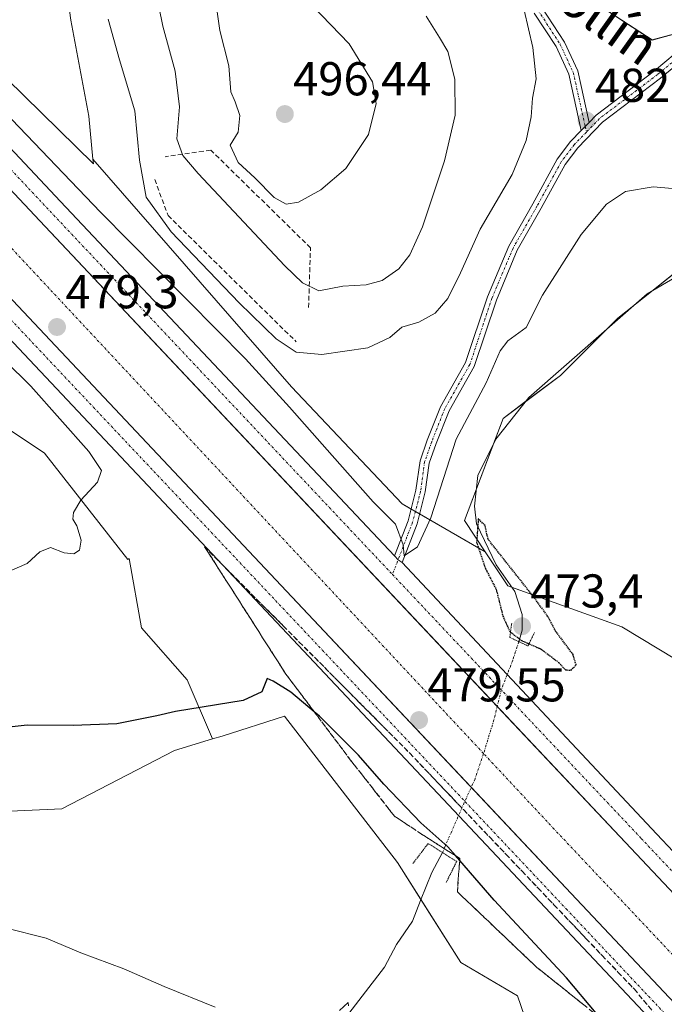
# Model space of a CAD drawing. Units: metres. Extents: x 614690 to 618157, y 4703928 to 4706301.
# Drawn here: x 617627 to 617763, y 4705303 to 4705511 of the extents above; entities that cross this region are included whole.
import ezdxf
from ezdxf.enums import TextEntityAlignment as Align

# ---------------------------------------------------------------- set-up
doc = ezdxf.new("R2010")
doc.units = ezdxf.units.M
doc.header["$MEASUREMENT"] = 0
for name, pattern in [('TRAZO_Y_PUNTO', [1, 0.5, -0.25, 0, -0.25]), ('TRAZOS2', [0.375, 0.25, -0.125]), ('TRAZOSX2', [1.5, 1, -0.5])]:
    doc.linetypes.add(name, pattern=pattern)
for name, color, linetype, lineweight in [('Camino', 19, 'Continuous', 0), ('Camino Cxs', 19, 'Continuous', 0), ('Camino eje', 39, 'TRAZO_Y_PUNTO', 13), ('Carátula', 7, 'Continuous', 5), ('Corriente artificial Cxs', 5, 'Continuous', 13), ('Corriente artificial eje', 142, 'TRAZO_Y_PUNTO', 0), ('Corriente artificial superficial', 5, 'Continuous', 13), ('Corriente natural lineal', 142, 'Continuous', 13), ('Corriente natural lineal oculto', 19, 'TRAZO_Y_PUNTO', 13), ('Cultivos herbáceos CxS', 92, 'Continuous', 0), ('Curva de nivel maestra', 36, 'Continuous', 30), ('Curva de nivel maestra depresión', 36, 'TRAZOS2', 30), ('Curva de nivel normal', 36, 'Continuous', 0), ('Matorral', 135, 'Continuous', 0), ('Matorral CxS', 135, 'Continuous', 0), ('Obra de contención lineal', 1, 'TRAZOSX2', 13), ('Pista pavimentada', 135, 'Continuous', 13), ('Pista pavimentada Cxs', 135, 'Continuous', 0), ('Pista pavimentada eje', 135, 'TRAZO_Y_PUNTO', 0), ('Puente lineal', 2, 'TRAZOS2', 0), ('Punto de cota en terreno', 7, 'Continuous', 0), ('Roquedo', 95, 'Continuous', 0), ('Roquedo CxS', 135, 'Continuous', 0), ('Rótulo de punto de cota en terreno', 19, 'Continuous', 0), ('Suelo desnudo', 252, 'Continuous', 0), ('Suelo desnudo CxS', 43, 'Continuous', 0), ('Talud superficial', 39, 'TRAZOSX2', 0), ('Texto cartográfico', 19, 'Continuous', 0)]:
    doc.layers.add(name, color=color, linetype=linetype, lineweight=lineweight)
doc.styles.add('Arial', font='txt', dxfattribs={"height": 0.2})

# ---------------------------------------------------------------- blocks, each defined once
blk = doc.blocks.new('*U158')
at = {"layer": 'Cultivos herbáceos CxS', "color": 92, "linetype": 'Continuous', "lineweight": 0}
blk.add_polyline3d([(617609.4, 4705343.31, 472.12), (617635.99, 4705344.52, 471.85), (617659.72, 4705356.84, 473.23), (617667.75, 4705359.24, 473.3), (617669.8, 4705359.85, 473.33), (617682.89, 4705364.08, 474.03), (617706.77, 4705333.18, 472.19), (617720.11, 4705312.11, 472.09), (617732.05, 4705305.08, 473.09), (617737.97, 4705287.91, 474.75)], dxfattribs=at)
blk = doc.blocks.new('*U184')
at = {"layer": 'Curva de nivel maestra', "color": 36, "linetype": 'Continuous', "lineweight": 30}
blk.add_polyline3d([(617748.6, 4705301.41, 475), (617742.35, 4705308.85, 475), (617727.12, 4705325.29, 475), (617719.87, 4705333.6, 475), (617718.94, 4705334.66, 475), (617717.33, 4705336.5, 475), (617711.63, 4705341.58, 475), (617703.88, 4705349.73, 475), (617698.54, 4705355.86, 475), (617690.28, 4705364.06, 475), (617689.18, 4705364.99, 475), (617684.29, 4705369.13, 475), (617680.55, 4705371.41, 475), (617679.3, 4705372.01, 475), (617678.16, 4705369.19, 475), (617674.23, 4705367.38, 475), (617659.96, 4705365.02, 475), (617656.04, 4705364.12, 475), (617647.61, 4705362.45, 475), (617638.4, 4705362.07, 475), (617628.68, 4705362.17, 475), (617620.28, 4705361.24, 475)], dxfattribs=at)
blk = doc.blocks.new('5PATER')
at = {"layer": 'Carátula', "linetype": 'Continuous', "lineweight": 5}
h = blk.add_hatch(color=250, dxfattribs=at)
edge = h.paths.add_edge_path()
edge.add_ellipse((0, 0.01), major_axis=(-1.33, -1.34), ratio=0.999422, start_angle=0, end_angle=360)

msp = doc.modelspace()

# ---------------------------------------------------------------- linework, layer by layer
at = {"layer": 'Camino', "color": 19, "linetype": 'Continuous', "lineweight": 0}
for points in [[(617737.19, 4705513.5, 484.51), (617741.92, 4705506.19, 483.95), (617744.75, 4705500.1, 483.49), (617747.16, 4705489.25, 482.75)], [(617745.49, 4705487.52, 482.77), (617742.84, 4705499.45, 483.58), (617740.17, 4705505.22, 484.08), (617735.59, 4705512.29, 484.67)], [(617747.16, 4705489.25, 482.75), (617748.63, 4705490.79, 482.76), (617760.95, 4705500.13, 482.41), (617767.48, 4705505.58, 482.17)], [(617768.37, 4705503.71, 481.91), (617762.2, 4705498.57, 482.28), (617749.97, 4705489.29, 482.64), (617744.77, 4705483.88, 482.66), (617742.1, 4705480.39, 482.59), (617737.05, 4705471.14, 482.54), (617731.99, 4705462.29, 482.24), (617727.59, 4705451.8, 481.38), (617722.91, 4705437.77, 480.58), (617717.61, 4705428.43, 480.42), (617714.89, 4705421.53, 480.3), (617713.45, 4705417.41, 480.15), (617712.6, 4705411.32, 479.94), (617710.88, 4705404.64, 480.06), (617707.73, 4705396.45, 479.92)], [(617745.49, 4705487.52, 482.77), (617746.32, 4705488.36, 482.74), (617747.16, 4705489.25, 482.75)], [(617745.49, 4705487.52, 482.77), (617746.32, 4705488.36, 482.74), (617747.16, 4705489.25, 482.75)], [(617706.12, 4705397.84, 479.95), (617708.97, 4705405.25, 480.01), (617710.64, 4705411.7, 480.35), (617711.49, 4705417.88, 480.44), (617713.01, 4705422.23, 480.47), (617715.8, 4705429.3, 481.05), (617721.08, 4705438.59, 481.01), (617725.71, 4705452.5, 481.67), (617730.2, 4705463.18, 482.54), (617735.3, 4705472.11, 482.75), (617740.41, 4705481.48, 482.8), (617743.25, 4705485.19, 482.79), (617745.49, 4705487.52, 482.77)], [(617706.12, 4705397.84, 479.95), (617706.88, 4705397.03, 479.94), (617707.73, 4705396.45, 479.92)]]:
    msp.add_polyline3d(points, dxfattribs=at)
at = {"layer": 'Camino Cxs', "color": 19, "linetype": 'Continuous', "lineweight": 0}
for points in [[(617737.19, 4705513.5, 484.51), (617741.92, 4705506.19, 483.95), (617744.75, 4705500.1, 483.49), (617747.16, 4705489.25, 482.75), (617747.16, 4705489.25, 482.75), (617746.32, 4705488.36, 482.74), (617745.49, 4705487.52, 482.77), (617742.84, 4705499.45, 483.58), (617740.17, 4705505.22, 484.08), (617735.59, 4705512.29, 484.67)], [(617768.37, 4705503.71, 481.91), (617762.2, 4705498.57, 482.28), (617749.97, 4705489.29, 482.64), (617744.77, 4705483.88, 482.66), (617742.1, 4705480.39, 482.59), (617737.05, 4705471.14, 482.54), (617731.99, 4705462.29, 482.24), (617727.59, 4705451.8, 481.38), (617722.91, 4705437.77, 480.58), (617717.61, 4705428.43, 480.42), (617714.89, 4705421.53, 480.3), (617713.45, 4705417.41, 480.15), (617712.6, 4705411.32, 479.94), (617710.88, 4705404.64, 480.06), (617707.73, 4705396.45, 479.92), (617707.73, 4705396.45, 479.92), (617706.88, 4705397.03, 479.94), (617706.12, 4705397.84, 479.95), (617708.97, 4705405.25, 480.01), (617710.64, 4705411.7, 480.35), (617711.49, 4705417.88, 480.44), (617713.01, 4705422.23, 480.47), (617715.8, 4705429.3, 481.05), (617721.08, 4705438.59, 481.01), (617725.71, 4705452.5, 481.67), (617730.2, 4705463.18, 482.54), (617735.3, 4705472.11, 482.75), (617740.41, 4705481.48, 482.8), (617743.25, 4705485.19, 482.79), (617745.49, 4705487.52, 482.77), (617746.32, 4705488.36, 482.74), (617747.16, 4705489.25, 482.75), (617748.63, 4705490.79, 482.76), (617760.95, 4705500.13, 482.41), (617767.48, 4705505.58, 482.17)]]:
    msp.add_polyline3d(points, dxfattribs=at)
at = {"layer": 'Camino eje', "color": 39, "linetype": 'TRAZO_Y_PUNTO', "lineweight": 13}
for points in [[(617736.39, 4705512.9, 484.6), (617741.04, 4705505.7, 484), (617743.8, 4705499.78, 483.53), (617746.32, 4705488.36, 482.74), (617746.59, 4705487.22, 482.69)], [(617772.92, 4705505.43, 481.66), (617772.36, 4705505.49, 481.69), (617767.93, 4705504.64, 482.04), (617761.58, 4705499.35, 482.34), (617749.3, 4705490.04, 482.7), (617746.59, 4705487.22, 482.69)], [(617746.59, 4705487.22, 482.69), (617744.01, 4705484.54, 482.72), (617741.26, 4705480.94, 482.67), (617736.18, 4705471.62, 482.64), (617731.1, 4705462.73, 482.37), (617726.65, 4705452.15, 481.4), (617721.99, 4705438.18, 480.79), (617716.7, 4705428.87, 480.75), (617713.95, 4705421.88, 480.39), (617712.47, 4705417.65, 480.3), (617711.62, 4705411.51, 480.21), (617709.93, 4705404.95, 480.03), (617705.68, 4705393.93, 479.88)]]:
    msp.add_polyline3d(points, dxfattribs=at)
at = {"layer": 'Corriente artificial Cxs', "color": 5, "linetype": 'Continuous', "lineweight": 13}
for points in [[(617502.4, 4705641.25, 479.73), (617507.49, 4705627.81, 479.82), (617513.17, 4705614.62, 479.66), (617517.49, 4705606.46, 479.76), (617524.27, 4705594.11, 479.75), (617531.62, 4705582.09, 479.88), (617539.52, 4705570.44, 479.7), (617547.96, 4705559.16, 479.62), (617556.92, 4705548.29, 479.93), (617566.38, 4705537.85, 479.86), (617598.92, 4705502.93, 479.62), (617631.31, 4705468.48, 479.85), (617693.62, 4705402.36, 479.66), (617730.11, 4705363.64, 479.71), (617755.93, 4705336.24, 479.63), (617852.69, 4705233.52, 479.71)], [(617841.27, 4705222.75, 479.63), (617744.5, 4705325.47, 479.59), (617724.5, 4705346.69, 479.63), (617682.19, 4705391.59, 479.68), (617619.88, 4705457.71, 479.59), (617587.46, 4705492.2, 479.79), (617554.82, 4705527.23, 479.64), (617545.04, 4705538.02, 479.52), (617535.61, 4705549.46, 479.69), (617526.73, 4705561.32, 479.7), (617518.42, 4705573.59, 479.73), (617510.68, 4705586.23, 479.77), (617503.67, 4705599.01, 479.71), (617499, 4705607.83, 479.83), (617492.93, 4705621.93, 479.9), (617487.59, 4705636.01, 479.88)]]:
    msp.add_polyline3d(points, dxfattribs=at)
at = {"layer": 'Corriente artificial eje', "color": 142, "linetype": 'TRAZO_Y_PUNTO', "lineweight": 0}
for points in [[(617724.89, 4705356.18, 479.22), (617619.91, 4705468.57, 479.21), (617564.35, 4705527.04, 479.21), (617536.83, 4705559.32, 479.18), (617522.81, 4705581.01, 479.28), (617512.49, 4705599.27, 479.29), (617501.38, 4705623.08, 479.32), (617490.53, 4705651.66, 479.3), (617484.71, 4705676.79, 479.31), (617481.01, 4705693.73, 479.31), (617477.57, 4705720.98, 479.26), (617478.81, 4705756.14, 479.33)], [(617995.2, 4705069.92, 479.57), (617972.07, 4705093.91, 479.24), (617921.01, 4705149.74, 479.17), (617818.35, 4705256.9, 479.22), (617739.77, 4705340.24, 479.17), (617726.92, 4705354, 479.2), (617724.89, 4705356.18, 479.22)]]:
    msp.add_polyline3d(points, dxfattribs=at)
at = {"layer": 'Corriente artificial superficial', "color": 5, "linetype": 'Continuous', "lineweight": 13}
for points in [[(617502.4, 4705641.25, 479.73), (617507.49, 4705627.81, 479.82), (617513.17, 4705614.62, 479.66), (617517.49, 4705606.46, 479.76), (617524.27, 4705594.11, 479.75), (617531.62, 4705582.09, 479.88), (617539.52, 4705570.44, 479.7), (617547.96, 4705559.16, 479.62), (617556.92, 4705548.29, 479.93), (617566.38, 4705537.85, 479.86), (617598.92, 4705502.93, 479.62), (617631.31, 4705468.48, 479.85), (617693.62, 4705402.36, 479.66), (617730.11, 4705363.64, 479.71), (617755.93, 4705336.24, 479.63), (617852.69, 4705233.52, 479.71)], [(617841.27, 4705222.75, 479.63), (617744.5, 4705325.47, 479.59), (617724.5, 4705346.69, 479.63), (617682.19, 4705391.59, 479.68), (617619.88, 4705457.71, 479.59), (617587.46, 4705492.2, 479.79), (617554.82, 4705527.23, 479.64), (617545.04, 4705538.02, 479.52), (617535.61, 4705549.46, 479.69), (617526.73, 4705561.32, 479.7), (617518.42, 4705573.59, 479.73), (617510.68, 4705586.23, 479.77), (617503.67, 4705599.01, 479.71), (617499, 4705607.83, 479.83), (617492.93, 4705621.93, 479.9), (617487.59, 4705636.01, 479.88)]]:
    msp.add_polyline3d(points, dxfattribs=at)
at = {"layer": 'Corriente natural lineal', "color": 142, "linetype": 'Continuous', "lineweight": 13}
for points in [[(617797.37, 4705481.17, 479.39), (617795.07, 4705478.51, 479.31), (617786.27, 4705470.97, 478.76), (617773.63, 4705461.49, 478.48), (617759.35, 4705453.07, 478.04), (617734.45, 4705431.21, 477.33), (617727.49, 4705422.48, 476.55), (617723.71, 4705414.82, 476.05), (617722.95, 4705408.32, 475.33), (617723.39, 4705404.6, 475.17), (617727.58, 4705395.96, 474.67), (617731.46, 4705390.31, 474.05), (617733.02, 4705385.49, 473.83), (617733.03, 4705382.15, 474.08), (617732.33, 4705379.76, 475)], [(617716.22, 4705335.31, 473.34), (617713.98, 4705331.12, 471.62), (617711.59, 4705325.17, 471.15), (617709.93, 4705320.84, 471.26), (617706.5, 4705315.92, 471.23), (617704.02, 4705311.1, 471.14), (617694.57, 4705298.93, 470.14), (617682.57, 4705280.83, 468.96), (617674.85, 4705269.92, 468.75), (617656.59, 4705261.78, 467.94), (617636.55, 4705248.57, 466.35), (617616.9, 4705233.16, 465.72), (617612.53, 4705230.2, 466.11), (617585.93, 4705209.84, 465.05), (617581.79, 4705204.83, 464.82)]]:
    msp.add_polyline3d(points, dxfattribs=at)
at = {"layer": 'Corriente natural lineal oculto', "color": 19, "linetype": 'TRAZO_Y_PUNTO', "lineweight": 13}
for points in [[(617732.33, 4705379.76, 475), (617731.04, 4705375.84, 477.49), (617728.62, 4705369.58, 479.75), (617727.07, 4705363.27, 479.35), (617724.89, 4705356.18, 479.22)], [(617724.89, 4705356.18, 479.22), (617723.1, 4705350.83, 479.49), (617719.93, 4705343.82, 479.17), (617716.22, 4705335.31, 473.34)]]:
    msp.add_polyline3d(points, dxfattribs=at)
at = {"layer": 'Cultivos herbáceos CxS', "color": 92, "linetype": 'Continuous', "lineweight": 0}
for points in [[(617642.54, 4705481.48, 482.31), (617642.63, 4705480.51, 482.25), (617584.12, 4705537.9, 480.5), (617572.95, 4705558.53, 481.07)], [(617634.58, 4705534.89, 483.86), (617637.88, 4705510.79, 483.35), (617641.69, 4705490.53, 482.89), (617642.54, 4705481.48, 482.31), (617642.63, 4705480.51, 482.25), (617584.12, 4705537.9, 480.5)], [(617634.58, 4705534.89, 483.86), (617637.88, 4705510.79, 483.35), (617641.69, 4705490.53, 482.89), (617642.54, 4705481.48, 482.31)], [(617770.4, 4705509.31, 482.22), (617760.46, 4705506.62, 482.76), (617750.21, 4705513.28, 483.46)], [(617770.4, 4705509.31, 482.22), (617760.45, 4705506.63, 482.76), (617750.21, 4705513.28, 483.46)], [(617777.09, 4705368.98, 478.3), (617754.03, 4705382.92, 475.37), (617729.98, 4705391.55, 474.45), (617725.2, 4705398.73, 474.79), (617720.84, 4705405.3, 475.56), (617729.04, 4705426.84, 477), (617741.12, 4705435.9, 477.58), (617753.2, 4705447.99, 477.87), (617767.71, 4705459.48, 478.25)], [(617725.2, 4705398.73, 474.79), (617720.84, 4705405.3, 475.56), (617723.38, 4705411.97, 475.74), (617727, 4705421.49, 476.45), (617729.04, 4705426.84, 477), (617733.83, 4705430.44, 477.26), (617741.12, 4705435.91, 477.58), (617750.6, 4705445.39, 477.86), (617753.2, 4705447.99, 477.87), (617756.91, 4705450.93, 477.98), (617760.38, 4705453.68, 478.09), (617767.7, 4705459.48, 478.25)], [(617777.08, 4705368.98, 478.3), (617754.03, 4705382.92, 475.37), (617730.81, 4705391.25, 474.3), (617729.98, 4705391.55, 474.45), (617725.2, 4705398.73, 474.79)], [(617737.97, 4705287.91, 474.75), (617732.05, 4705305.08, 473.09), (617720.11, 4705312.11, 472.09), (617711.69, 4705325.41, 471.18), (617706.77, 4705333.18, 472.19), (617682.89, 4705364.08, 474.03), (617669.8, 4705359.85, 473.33), (617667.75, 4705359.24, 473.3)], [(617667.75, 4705359.24, 473.3), (617659.72, 4705356.84, 473.23), (617635.99, 4705344.52, 471.85), (617609.4, 4705343.31, 472.12)]]:
    msp.add_polyline3d(points, dxfattribs=at)
at = {"layer": 'Curva de nivel maestra depresión', "color": 36, "linetype": 'TRAZOS2', "lineweight": 30}
msp.add_polyline3d([(617743.33, 4705373.77, 475), (617744.41, 4705374.85, 475), (617743.76, 4705377.05, 475), (617740.07, 4705382, 475), (617738.4, 4705385.16, 475), (617735.18, 4705389.54, 475), (617725.84, 4705401.35, 475), (617725.2, 4705404.24, 475), (617723.78, 4705405.67, 475), (617723.42, 4705400.71, 475), (617725.27, 4705395.2, 475), (617727.56, 4705390.75, 475), (617728.96, 4705385.14, 475), (617730.4, 4705381.91, 475), (617732.86, 4705380.03, 475), (617737.02, 4705378.19, 475), (617740.8, 4705375.32, 475), (617742.17, 4705373.8, 475), (617743.33, 4705373.77, 475)], dxfattribs=at)
at = {"layer": 'Curva de nivel normal', "color": 36, "linetype": 'Continuous', "lineweight": 0}
for points in [[(617588.99, 4705529.34, 480), (617613.86, 4705502.77, 480), (617623.86, 4705491.48, 480), (617644.13, 4705470.3, 480), (617674.68, 4705439.38, 480), (617683.95, 4705429.18, 480), (617693, 4705419.03, 480), (617701.61, 4705409.21, 480), (617706.32, 4705404.52, 480), (617707.91, 4705400.17, 480), (617708.16, 4705397.83, 480), (617710.97, 4705399.79, 480), (617713.8, 4705405.9, 480), (617719.08, 4705422.46, 480), (617725.42, 4705434.3, 480), (617728.38, 4705441.09, 480), (617730.02, 4705443.17, 480), (617733.88, 4705446.02, 480), (617737.28, 4705452.81, 480), (617745.47, 4705465.58, 480), (617750.82, 4705472.02, 480), (617754.82, 4705474.69, 480), (617760.66, 4705475.68, 480), (617767.96, 4705475.04, 480)], [(617654.83, 4705521.7, 490), (617657.28, 4705509.54, 490), (617659.9, 4705500.08, 490), (617660.8, 4705492.54, 490), (617660.2, 4705485.81, 490), (617661.52, 4705482.24, 490), (617664.72, 4705478.44, 490), (617682.98, 4705458.98, 490), (617686.7, 4705455.39, 490), (617690.16, 4705453.7, 490)], [(617668.38, 4705515.06, 495), (617669.32, 4705508.64, 495), (617671.17, 4705501.17, 495), (617671.58, 4705495.7, 495), (617672.5, 4705493.61, 495), (617673.51, 4705490.7, 495), (617673.14, 4705487.17, 495), (617671.48, 4705484.44, 495), (617673.14, 4705480.78, 495), (617676.69, 4705477.53, 495), (617680.76, 4705473.44, 495), (617683.3, 4705472, 495)], [(617733.44, 4705512.92, 485), (617735.27, 4705505.01, 485), (617735.98, 4705498.44, 485), (617735.19, 4705494.36, 485), (617734.91, 4705490.42, 485), (617733.9, 4705485.42, 485), (617730.9, 4705478.28, 485), (617724.2, 4705466.76, 485), (617720.04, 4705457.54, 485), (617717.34, 4705452.15, 485), (617714.66, 4705449, 485), (617711.25, 4705447.1, 485), (617707.66, 4705446.04, 485), (617705.12, 4705443.86, 485), (617700.51, 4705441.69, 485), (617690.79, 4705440.28, 485), (617685.37, 4705440.77, 485), (617681.19, 4705443.59, 485), (617673.35, 4705451.21, 485), (617659.05, 4705466.17, 485), (617653.75, 4705473.51, 485), (617652.37, 4705481.3, 485), (617651.37, 4705491.68, 485), (617648.17, 4705502.43, 485), (617645.76, 4705511.01, 485)], [(617683.3, 4705472, 495), (617685.87, 4705472.43, 495), (617690.55, 4705475.03, 495), (617695.83, 4705479.51, 495), (617700.65, 4705486.69, 495), (617702.24, 4705493.24, 495), (617701.47, 4705497.83, 495), (617696.55, 4705505.78, 495), (617688.82, 4705513.8, 495)], [(617690.16, 4705453.7, 490), (617695.25, 4705454.71, 490), (617700.13, 4705455, 490), (617703.53, 4705455.9, 490), (617707, 4705458.38, 490), (617709.34, 4705461.3, 490), (617712.04, 4705467.22, 490), (617716.66, 4705481.17, 490), (617718.88, 4705490.8, 490), (617718.82, 4705498.34, 490), (617717.39, 4705504.18, 490), (617715.62, 4705507.18, 490), (617712.8, 4705511.68, 490)], [(617621.66, 4705393.2, 480), (617628.66, 4705396.26, 480), (617631.33, 4705398.71, 480), (617633.56, 4705399.58, 480), (617636.47, 4705398.52, 480), (617638.53, 4705398.3, 480), (617639.68, 4705399.06, 480), (617640.08, 4705401.14, 480), (617639.16, 4705404.16, 480), (617638.27, 4705405.61, 480), (617638.44, 4705407.02, 480), (617639.98, 4705409.57, 480), (617643.48, 4705413.38, 480), (617644.36, 4705415.88, 480), (617641.7, 4705419.87, 480), (617629.45, 4705433.63, 480), (617590.65, 4705471.89, 480)], [(617668.29, 4705302.71, 470), (617657.54, 4705307.04, 470), (617649.03, 4705310.77, 470), (617640.02, 4705314.18, 470), (617632.66, 4705317.24, 470), (617624.33, 4705319.32, 470)], [(617696.4, 4705302.97, 470), (617696.33, 4705303.65, 470), (617694.5, 4705302, 470)]]:
    msp.add_polyline3d(points, dxfattribs=at)
at = {"layer": 'Matorral', "color": 135, "linetype": 'Continuous', "lineweight": 0}
for points in [[(617634.58, 4705534.89, 483.86), (617637.88, 4705510.79, 483.35), (617641.69, 4705490.53, 482.89), (617642.54, 4705481.48, 482.31)], [(617770.4, 4705509.31, 482.22), (617760.45, 4705506.63, 482.76), (617750.21, 4705513.28, 483.46)], [(617725.2, 4705398.73, 474.79), (617711.41, 4705406.68, 480.13), (617710.51, 4705407.2, 480.15), (617709.61, 4705407.71, 480.19), (617707.73, 4705408.79, 480.34), (617684.38, 4705433.52, 481.31), (617642.54, 4705481.48, 482.31)], [(617725.2, 4705398.73, 474.79), (617720.84, 4705405.3, 475.56), (617723.38, 4705411.97, 475.74), (617727, 4705421.49, 476.45), (617729.04, 4705426.84, 477), (617733.83, 4705430.44, 477.26), (617741.12, 4705435.91, 477.58), (617750.6, 4705445.39, 477.86), (617753.2, 4705447.99, 477.87), (617756.91, 4705450.93, 477.98), (617760.38, 4705453.68, 478.09), (617767.7, 4705459.48, 478.25)]]:
    msp.add_polyline3d(points, dxfattribs=at)
at = {"layer": 'Matorral CxS', "color": 135, "linetype": 'Continuous', "lineweight": 0}
for points in [[(617767.71, 4705459.48, 478.25), (617753.2, 4705447.99, 477.87), (617741.12, 4705435.9, 477.58), (617729.04, 4705426.84, 477), (617720.84, 4705405.3, 475.56), (617725.2, 4705398.73, 474.79), (617725.2, 4705398.73, 474.79), (617707.73, 4705408.79, 480.34), (617684.38, 4705433.52, 481.31), (617642.54, 4705481.48, 482.31), (617641.69, 4705490.53, 482.89), (617637.88, 4705510.79, 483.35), (617634.58, 4705534.89, 483.86)], [(617750.21, 4705513.28, 483.46), (617760.46, 4705506.62, 482.76), (617770.4, 4705509.31, 482.22)]]:
    msp.add_polyline3d(points, dxfattribs=at)
at = {"layer": 'Obra de contención lineal', "color": 1, "linetype": 'TRAZOSX2', "lineweight": 13}
for points in [[(617688, 4705450.2, 489.05), (617688.4, 4705462.81, 494.1), (617667.37, 4705483.42, 494.24), (617657.76, 4705482.02, 488.69)], [(617655.56, 4705477.21, 486.82), (617658.37, 4705469.61, 486.63), (617685.4, 4705442.99, 486.4)]]:
    msp.add_polyline3d(points, dxfattribs=at)
at = {"layer": 'Pista pavimentada', "color": 135, "linetype": 'Continuous', "lineweight": 13}
for points in [[(617836.9, 4705218.63, 479.41), (617740.14, 4705321.35, 478.84), (617615.51, 4705453.6, 479.6), (617583.08, 4705488.1, 479.56), (617550.4, 4705523.17, 479.77), (617540.5, 4705534.1, 479.73), (617530.9, 4705545.75, 479.62), (617521.85, 4705557.84, 479.78), (617513.37, 4705570.34, 479.71), (617505.49, 4705583.22, 479.9), (617498.39, 4705596.16, 479.8), (617493.58, 4705605.24, 479.84), (617487.37, 4705619.67, 479.63), (617481.93, 4705634.01, 479.53), (617477.14, 4705648.57, 479.65), (617473, 4705663.32, 479.73), (617467.89, 4705693.51, 479.2), (617466.96, 4705700.92, 479.33), (617465.51, 4705715.2, 479.39), (617464.84, 4705730.02, 479.27), (617465.11, 4705744.44, 479.3), (617465.64, 4705759.39, 479.47), (617466.96, 4705774.21, 480.33), (617467.64, 4705782.05, 481.52)], [(617852.69, 4705233.52, 479.71), (617755.93, 4705336.24, 479.63), (617631.31, 4705468.48, 479.85), (617598.92, 4705502.93, 479.62), (617566.38, 4705537.85, 479.86), (617556.92, 4705548.29, 479.93), (617547.96, 4705559.16, 479.62), (617539.52, 4705570.44, 479.7), (617531.62, 4705582.09, 479.88), (617524.27, 4705594.11, 479.75), (617517.49, 4705606.46, 479.76), (617513.17, 4705614.62, 479.66), (617507.49, 4705627.81, 479.82), (617502.4, 4705641.25, 479.73), (617497.91, 4705654.89, 479.81), (617494.02, 4705668.72, 479.81), (617490.76, 4705682.71, 479.85), (617488.12, 4705696.83, 479.64), (617487.48, 4705703.23, 479.65), (617486.02, 4705716.84, 479.93), (617485.28, 4705730.51, 479.94), (617485.25, 4705744.2, 479.88), (617485.94, 4705757.87, 480.1), (617487.53, 4705779.05, 480.27)], [(617494.56, 4705778.16, 481.59), (617493.27, 4705770.6, 480.67), (617491.91, 4705757.3, 479.8), (617491.25, 4705743.94, 479.89), (617491.28, 4705730.57, 479.92), (617492.01, 4705717.22, 479.93), (617493.44, 4705703.93, 479.82), (617494.07, 4705697.62, 479.74), (617496.66, 4705683.82, 479.94), (617499.85, 4705670.15, 479.65), (617503.65, 4705656.63, 479.78), (617508.03, 4705643.3, 479.85), (617513.01, 4705630.17, 479.83), (617518.55, 4705617.27, 479.79), (617522.8, 4705609.24, 479.85), (617529.45, 4705597.13, 479.72), (617536.66, 4705585.35, 479.79), (617544.41, 4705573.92, 479.58), (617552.69, 4705562.86, 479.79), (617561.47, 4705552.2, 479.54), (617570.75, 4705541.96, 479.56), (617603.3, 4705507.03, 479.67), (617635.68, 4705472.59, 479.55), (617706.12, 4705397.84, 479.95)], [(617487.59, 4705636.01, 479.88), (617492.93, 4705621.93, 479.9), (617499, 4705607.83, 479.83), (617503.67, 4705599.01, 479.71), (617510.68, 4705586.23, 479.77), (617518.42, 4705573.59, 479.73), (617526.73, 4705561.32, 479.7), (617535.61, 4705549.46, 479.69), (617545.04, 4705538.02, 479.52), (617554.82, 4705527.23, 479.64), (617587.46, 4705492.2, 479.79), (617619.88, 4705457.71, 479.59), (617744.5, 4705325.47, 479.59), (617841.27, 4705222.75, 479.63)], [(617706.12, 4705397.84, 479.95), (617706.88, 4705397.03, 479.94), (617707.73, 4705396.45, 479.92)], [(617707.73, 4705396.45, 479.92), (617760.3, 4705340.35, 479.11), (617857.05, 4705237.64, 479.64), (617921.96, 4705168.89, 479.63), (617974.36, 4705112.4, 479.56), (618003.24, 4705081.56, 480.88), (618005.41, 4705079.36, 481.52)]]:
    msp.add_polyline3d(points, dxfattribs=at)
at = {"layer": 'Pista pavimentada Cxs', "color": 135, "linetype": 'Continuous', "lineweight": 0}
for points in [[(617508.03, 4705643.3, 479.85), (617513.01, 4705630.17, 479.83), (617518.55, 4705617.27, 479.79), (617522.8, 4705609.24, 479.85), (617529.45, 4705597.13, 479.72), (617536.66, 4705585.35, 479.79), (617544.41, 4705573.92, 479.58), (617552.69, 4705562.86, 479.79), (617561.47, 4705552.2, 479.54), (617570.75, 4705541.96, 479.56), (617603.3, 4705507.03, 479.67), (617635.68, 4705472.59, 479.55), (617706.12, 4705397.84, 479.95), (617706.88, 4705397.03, 479.94), (617707.73, 4705396.45, 479.92), (617760.3, 4705340.35, 479.11), (617857.05, 4705237.64, 479.64)], [(617852.69, 4705233.52, 479.71), (617755.93, 4705336.24, 479.63), (617631.31, 4705468.48, 479.85), (617598.92, 4705502.93, 479.62), (617566.38, 4705537.85, 479.86), (617556.92, 4705548.29, 479.93), (617547.96, 4705559.16, 479.62), (617539.52, 4705570.44, 479.7), (617531.62, 4705582.09, 479.88), (617524.27, 4705594.11, 479.75), (617517.49, 4705606.46, 479.76), (617513.17, 4705614.62, 479.66), (617507.49, 4705627.81, 479.82), (617502.4, 4705641.25, 479.73)], [(617487.59, 4705636.01, 479.88), (617492.93, 4705621.93, 479.9), (617499, 4705607.83, 479.83), (617503.67, 4705599.01, 479.71), (617510.68, 4705586.23, 479.77), (617518.42, 4705573.59, 479.73), (617526.73, 4705561.32, 479.7), (617535.61, 4705549.46, 479.69), (617545.04, 4705538.02, 479.52), (617554.82, 4705527.23, 479.64), (617587.46, 4705492.2, 479.79), (617619.88, 4705457.71, 479.59), (617744.5, 4705325.47, 479.59), (617841.27, 4705222.75, 479.63)], [(617836.9, 4705218.63, 479.41), (617740.14, 4705321.35, 478.84), (617615.51, 4705453.6, 479.6), (617583.08, 4705488.1, 479.56), (617550.4, 4705523.17, 479.77), (617540.5, 4705534.1, 479.73), (617530.9, 4705545.75, 479.62), (617521.85, 4705557.84, 479.78), (617513.37, 4705570.34, 479.71), (617505.49, 4705583.22, 479.9), (617498.39, 4705596.16, 479.8), (617493.58, 4705605.24, 479.84), (617487.37, 4705619.67, 479.63), (617481.93, 4705634.01, 479.53)]]:
    msp.add_polyline3d(points, dxfattribs=at)
at = {"layer": 'Pista pavimentada eje', "color": 135, "linetype": 'TRAZO_Y_PUNTO', "lineweight": 0}
for points in [[(617492.23, 4705782.35, 481.69), (617490.3, 4705771.05, 480.64), (617488.92, 4705757.59, 480.11), (617488.25, 4705744.07, 480.01), (617488.28, 4705730.54, 480.03), (617489.02, 4705717.03, 479.98), (617490.46, 4705703.58, 479.91), (617491.09, 4705697.23, 479.97), (617493.71, 4705683.27, 479.96), (617496.94, 4705669.44, 480.01), (617500.78, 4705655.76, 480), (617505.21, 4705642.27, 479.95), (617510.25, 4705628.99, 479.95), (617515.86, 4705615.95, 479.96), (617520.15, 4705607.85, 479.94), (617526.86, 4705595.62, 479.98), (617534.14, 4705583.72, 479.96), (617541.97, 4705572.18, 479.85), (617550.33, 4705561.01, 479.83), (617559.2, 4705550.24, 479.84), (617568.57, 4705539.91, 479.88), (617601.11, 4705504.98, 479.83), (617633.49, 4705470.53, 479.82), (617705.68, 4705393.93, 479.88)], [(617484.76, 4705635.01, 479.88), (617490.15, 4705620.8, 479.96), (617496.29, 4705606.53, 480.06), (617501.03, 4705597.58, 480.02), (617508.09, 4705584.73, 479.96), (617515.9, 4705571.96, 479.96), (617524.29, 4705559.58, 479.88), (617533.26, 4705547.6, 479.83), (617542.77, 4705536.06, 479.79), (617552.61, 4705525.2, 479.89), (617585.27, 4705490.15, 479.81), (617617.69, 4705455.66, 479.72), (617742.32, 4705323.41, 479.8), (617839.08, 4705220.69, 479.66)], [(617705.68, 4705393.93, 479.88), (617758.11, 4705338.29, 479.79), (617854.87, 4705235.58, 479.77), (617919.77, 4705166.84, 479.71), (617972.16, 4705110.35, 479.76), (618001.08, 4705079.48, 481.03), (618005.44, 4705075.06, 481.6)]]:
    msp.add_polyline3d(points, dxfattribs=at)
at = {"layer": 'Puente lineal', "color": 2, "linetype": 'TRAZOS2', "lineweight": 0}
for points in [[(617730.82, 4705383.66, 474.41), (617730.42, 4705380.66, 476.59), (617734.23, 4705378.86, 475.98), (617735.63, 4705381.66, 474.45)], [(617717.02, 4705329.01, 472.24), (617719.22, 4705333.41, 475.37), (617713.22, 4705337.21, 474.71), (617710.01, 4705333.01, 471.87)]]:
    msp.add_polyline3d(points, dxfattribs=at)
at = {"layer": 'Roquedo', "color": 95, "linetype": 'Continuous', "lineweight": 0}
for points in [[(617608.97, 4705435.07, 482.64), (617632.36, 4705419.47, 481.15), (617649.88, 4705397.11, 478.59), (617650.19, 4705397.27, 478.64), (617652.79, 4705382.7, 477.37), (617662.41, 4705371.71, 475.97), (617667.75, 4705359.24, 473.3)], [(617667.75, 4705359.24, 473.3), (617659.72, 4705356.84, 473.23), (617635.99, 4705344.52, 471.85), (617609.4, 4705343.31, 472.12)]]:
    msp.add_polyline3d(points, dxfattribs=at)
at = {"layer": 'Roquedo CxS', "color": 135, "linetype": 'Continuous', "lineweight": 0}
msp.add_polyline3d([(617608.97, 4705435.07, 482.64), (617632.36, 4705419.47, 481.15), (617649.89, 4705397.11, 478.59), (617650.19, 4705397.27, 478.64), (617652.79, 4705382.7, 477.37), (617662.41, 4705371.71, 475.97), (617667.75, 4705359.24, 473.3), (617659.72, 4705356.84, 473.23), (617635.99, 4705344.52, 471.85), (617609.4, 4705343.31, 472.12)], dxfattribs=at)
at = {"layer": 'Suelo desnudo', "color": 252, "linetype": 'Continuous', "lineweight": 0}
for points in [[(617642.54, 4705481.48, 482.31), (617642.63, 4705480.51, 482.25), (617584.12, 4705537.9, 480.5), (617572.95, 4705558.53, 481.07)], [(617725.2, 4705398.73, 474.79), (617711.41, 4705406.68, 480.13), (617710.51, 4705407.2, 480.15), (617709.61, 4705407.71, 480.19), (617707.73, 4705408.79, 480.34), (617684.38, 4705433.52, 481.31), (617642.54, 4705481.48, 482.31)], [(617608.97, 4705435.07, 482.64), (617632.36, 4705419.47, 481.15), (617649.88, 4705397.11, 478.59), (617650.19, 4705397.27, 478.64), (617652.79, 4705382.7, 477.37), (617662.41, 4705371.71, 475.97), (617667.75, 4705359.24, 473.3)], [(617777.08, 4705368.98, 478.3), (617754.03, 4705382.92, 475.37), (617730.81, 4705391.25, 474.3), (617729.98, 4705391.55, 474.45), (617725.2, 4705398.73, 474.79)], [(617737.97, 4705287.91, 474.75), (617732.05, 4705305.08, 473.09), (617720.11, 4705312.11, 472.09), (617711.69, 4705325.41, 471.18), (617706.77, 4705333.18, 472.19), (617682.89, 4705364.08, 474.03), (617669.8, 4705359.85, 473.33), (617667.75, 4705359.24, 473.3)]]:
    msp.add_polyline3d(points, dxfattribs=at)
at = {"layer": 'Suelo desnudo CxS', "color": 43, "linetype": 'Continuous', "lineweight": 0}
for points in [[(617737.97, 4705287.91, 474.75), (617732.05, 4705305.08, 473.09), (617720.11, 4705312.11, 472.09), (617706.77, 4705333.18, 472.19), (617682.89, 4705364.08, 474.03), (617669.8, 4705359.85, 473.33), (617667.75, 4705359.24, 473.3), (617662.41, 4705371.71, 475.97), (617652.79, 4705382.7, 477.37), (617650.19, 4705397.27, 478.64), (617649.89, 4705397.11, 478.59), (617632.36, 4705419.47, 481.15), (617608.97, 4705435.07, 482.64), (617603.35, 4705447.25, 480.93), (617577.26, 4705476.09, 479.49), (617534.68, 4705520.04, 478.73), (617527.31, 4705530.65, 478.68), (617518.64, 4705542.5, 478.26), (617497.6, 4705572.23, 480.5), (617481.6, 4705603.29, 482.43), (617481.67, 4705603.36, 482.43), (617474.25, 4705620.3, 482.92), (617457.77, 4705664.25, 478.14)], [(617524.02, 4705637.95, 483.83), (617531.94, 4705616.18, 483), (617555.28, 4705583.22, 482.46), (617572.66, 4705558.4, 481.04), (617572.95, 4705558.53, 481.07), (617584.12, 4705537.9, 480.5), (617642.63, 4705480.51, 482.25), (617642.54, 4705481.48, 482.31), (617684.38, 4705433.52, 481.31), (617707.73, 4705408.79, 480.34), (617725.2, 4705398.73, 474.79), (617729.98, 4705391.55, 474.45), (617754.03, 4705382.92, 475.37), (617777.09, 4705368.98, 478.3)]]:
    msp.add_polyline3d(points, dxfattribs=at)
at = {"layer": 'Talud superficial', "color": 39, "linetype": 'TRAZOSX2', "lineweight": 0}
for points in [[(617746.13, 4705303.1, 474.18), (617744.87, 4705304.1, 474.21), (617743.61, 4705305.11, 474.23), (617742.35, 4705306.11, 474.04), (617741.09, 4705307.12, 473.76), (617739.83, 4705308.12, 473.6), (617738.57, 4705309.13, 473.6), (617737.32, 4705310.13, 473.54), (617736.06, 4705311.14, 473.37), (617734.95, 4705312.2, 473.24), (617733.83, 4705313.26, 472.99), (617732.72, 4705314.32, 472.94), (617731.61, 4705315.38, 472.87), (617730.49, 4705316.43, 472.95), (617729.38, 4705317.49, 472.89), (617728.27, 4705318.55, 472.7), (617727.15, 4705319.61, 472.67), (617726.04, 4705320.67, 472.69), (617724.93, 4705321.73, 472.76), (617723.81, 4705322.78, 472.72), (617722.7, 4705323.84, 472.63), (617721.59, 4705324.9, 472.58), (617720.47, 4705325.96, 472.6), (617719.36, 4705327.02, 472.5), (617719.49, 4705328.78, 472.77), (617719.63, 4705330.53, 473.31), (617719.76, 4705332.29, 473.87), (617719.9, 4705334.05, 474.63), (617718.55, 4705334.91, 474.32), (617717.19, 4705335.76, 474.14), (617715.84, 4705336.62, 474.2), (617714.49, 4705337.48, 474.24), (617713.14, 4705338.33, 474.09), (617711.79, 4705339.19, 473.77), (617710.37, 4705340.14, 473.76), (617708.95, 4705341.08, 473.67), (617707.53, 4705342.03, 473.39), (617706.11, 4705342.97, 473.04), (617704.94, 4705344.46, 473.21), (617703.78, 4705345.94, 473.37), (617702.61, 4705347.43, 473.37), (617701.45, 4705348.91, 473.27), (617700.29, 4705350.4, 473.53), (617699.13, 4705351.88, 473.63), (617697.96, 4705353.37, 473.55), (617696.8, 4705354.85, 473.67), (617695.89, 4705356.06, 473.88), (617694.99, 4705357.26, 474.02), (617694.08, 4705358.47, 474), (617693.17, 4705359.68, 474.13), (617692.27, 4705360.88, 474.2), (617691.36, 4705362.09, 474.25), (617690.46, 4705363.29, 474.43), (617689.55, 4705364.5, 474.67), (617688.65, 4705365.7, 474.85), (617687.74, 4705366.91, 474.94), (617686.84, 4705368.11, 474.93), (617685.93, 4705369.32, 475.17), (617685.02, 4705370.53, 475.5), (617684.12, 4705371.73, 475.71), (617683.21, 4705372.94, 475.81), (617682.39, 4705374.22, 475.96), (617681.58, 4705375.49, 476.17), (617680.76, 4705376.77, 476.5), (617679.95, 4705378.05, 476.71), (617679.13, 4705379.32, 476.88), (617678.32, 4705380.6, 477.06), (617677.5, 4705381.88, 477.19), (617676.69, 4705383.16, 477.28), (617675.87, 4705384.44, 477.55), (617675.05, 4705385.72, 477.83), (617674.24, 4705386.99, 478.03), (617673.42, 4705388.27, 478.14), (617672.61, 4705389.55, 478.23), (617671.79, 4705390.82, 478.4), (617670.98, 4705392.1, 478.68), (617670.16, 4705393.38, 478.91), (617669.35, 4705394.65, 478.99), (617668.53, 4705395.93, 479.1), (617667.71, 4705397.21, 479.26), (617666.9, 4705398.48, 479.47), (617666.08, 4705399.76, 479.51), (617667.19, 4705398.64, 479.52), (617668.3, 4705397.53, 479.41), (617669.41, 4705396.41, 479.33), (617670.52, 4705395.3, 479.32), (617671.63, 4705394.18, 479.35), (617672.74, 4705393.07, 479.28), (617673.85, 4705391.95, 479.19), (617674.96, 4705390.84, 479.2), (617676.07, 4705389.72, 479.31), (617677.18, 4705388.6, 479.38), (617678.29, 4705387.49, 479.22), (617679.4, 4705386.37, 479.17), (617680.51, 4705385.25, 479.26), (617681.62, 4705384.14, 479.45), (617682.73, 4705383.02, 479.34), (617683.84, 4705381.9, 479.19), (617684.94, 4705380.79, 479.16), (617686.05, 4705379.67, 479.27), (617687.16, 4705378.55, 479.35), (617688.27, 4705377.44, 479.17), (617689.38, 4705376.32, 479.13), (617690.49, 4705375.2, 479.23), (617691.6, 4705374.09, 479.45), (617692.71, 4705372.97, 479.3), (617693.82, 4705371.85, 479.12), (617694.93, 4705370.74, 479.09), (617696.04, 4705369.62, 479.22), (617697.15, 4705368.5, 479.31), (617698.26, 4705367.39, 479.14), (617699.37, 4705366.27, 479.11), (617700.48, 4705365.15, 479.25), (617701.59, 4705364.04, 479.51), (617702.7, 4705362.92, 479.36), (617703.81, 4705361.8, 479.21), (617704.92, 4705360.69, 479.27), (617706.03, 4705359.57, 479.53), (617707.14, 4705358.45, 479.67), (617708.24, 4705357.34, 479.4), (617709.35, 4705356.22, 479.31), (617710.48, 4705355.04, 479.4), (617711.6, 4705353.85, 479.65), (617712.73, 4705352.67, 479.46), (617713.86, 4705351.48, 479.32), (617714.99, 4705350.3, 479.38), (617716.12, 4705349.11, 479.62), (617717.25, 4705347.93, 479.57), (617718.37, 4705346.74, 479.35), (617719.5, 4705345.56, 479.32), (617720.63, 4705344.38, 479.47), (617721.75, 4705343.19, 479.62), (617722.88, 4705342.01, 479.35), (617724.01, 4705340.82, 479.27), (617725.13, 4705339.64, 479.38), (617726.26, 4705338.45, 479.65), (617727.39, 4705337.27, 479.41), (617728.51, 4705336.08, 479.27), (617729.64, 4705334.9, 479.31), (617730.77, 4705333.71, 479.53), (617731.89, 4705332.53, 479.45), (617733.02, 4705331.34, 479.24), (617734.15, 4705330.16, 479.24), (617735.27, 4705328.97, 479.44), (617736.4, 4705327.79, 479.62), (617737.53, 4705326.6, 479.38), (617738.65, 4705325.42, 479.29), (617739.78, 4705324.23, 479.38), (617740.91, 4705323.05, 479.56), (617742.03, 4705321.86, 479.53), (617743.16, 4705320.68, 479.43), (617744.29, 4705319.5, 479.47), (617745.41, 4705318.31, 479.6), (617746.54, 4705317.13, 479.54), (617747.67, 4705315.94, 479.38), (617748.79, 4705314.76, 479.37), (617749.92, 4705313.57, 479.5), (617751.05, 4705312.39, 479.51), (617752.17, 4705311.2, 479.45), (617753.3, 4705310.02, 479.39), (617754.43, 4705308.83, 479.47), (617755.55, 4705307.65, 479.44), (617756.68, 4705306.46, 479.38), (617757.69, 4705305.24, 479.22), (617758.71, 4705304.03, 479.24), (617759.72, 4705302.81, 479.3)], [(617666.08, 4705399.76, 479.51), (617669.41, 4705396.41, 479.51), (617672.74, 4705393.07, 479.51), (617682.73, 4705383.02, 479.51), (617686.05, 4705379.67, 479.51), (617706.03, 4705359.57, 479.51), (617709.35, 4705356.22, 479.51), (617722.88, 4705342.01, 479.51), (617726.26, 4705338.45, 479.51), (617729.64, 4705334.9, 479.51), (617733.02, 4705331.34, 479.51), (617736.4, 4705327.79, 479.51), (617739.78, 4705324.23, 479.51), (617746.54, 4705317.13, 479.51), (617749.92, 4705313.57, 479.51), (617753.3, 4705310.02, 479.51), (617756.68, 4705306.46, 479.51), (617759.72, 4705302.81, 479.51), (617762.77, 4705299.16, 479.51), (617771.89, 4705288.21, 479.51), (617774.94, 4705284.56, 479.51), (617781.02, 4705277.26, 479.51)], [(617666.08, 4705399.76, 479.51), (617670.98, 4705392.1, 479.51), (617673.42, 4705388.27, 479.51), (617675.87, 4705384.44, 479.51), (617678.32, 4705380.6, 479.51), (617680.76, 4705376.77, 479.51), (617683.21, 4705372.94, 479.51), (617689.18, 4705364.99, 479.51), (617696.8, 4705354.85, 479.51), (617699.13, 4705351.88, 479.51), (617701.45, 4705348.91, 479.51), (617706.11, 4705342.97, 479.51), (617711.79, 4705339.19, 479.51), (617715.84, 4705336.62, 479.51), (617718.94, 4705334.66, 479.51), (617719.9, 4705334.05, 479.51), (617719.87, 4705333.6, 479.51), (617719.36, 4705327.02, 479.51), (617722.7, 4705323.84, 479.51), (617726.04, 4705320.67, 479.51), (617729.38, 4705317.49, 479.51), (617732.72, 4705314.32, 479.51), (617736.06, 4705311.14, 479.51), (617739.83, 4705308.12, 479.51), (617743.61, 4705305.11, 479.51), (617748.65, 4705301.08, 479.51)]]:
    msp.add_polyline3d(points, dxfattribs=at)

# ---------------------------------------------------------------- block references
at = {"layer": 'Cultivos herbáceos CxS', "color": 92, "linetype": 'Continuous', "lineweight": 0}
msp.add_blockref('*U158', (0, 0), dxfattribs=at)
at = {"layer": 'Curva de nivel maestra', "color": 36, "linetype": 'Continuous', "lineweight": 30}
msp.add_blockref('*U184', (0, 0), dxfattribs=at)
at = {"layer": 'Punto de cota en terreno', "linetype": 'Continuous', "lineweight": 0}
for p in [(617683, 4705491, 496.44), (617746.6, 4705489.63, 482.8), (617634.97, 4705446.1, 479.3), (617733, 4705383, 473.4), (617711.29, 4705363.22, 479.55)]:
    msp.add_blockref('5PATER', p, dxfattribs=at)

# ---------------------------------------------------------------- texts
at = {"layer": 'Rótulo de punto de cota en terreno', "color": 19, "linetype": 'Continuous', "lineweight": 0, "style": 'Arial'}
for s, p in [('496,44', (617684.76, 4705492.76)), ('482,8', (617748.36, 4705491.39)), ('479,3', (617636.73, 4705447.86)), ('473,4', (617734.76, 4705384.76)), ('479,55', (617713.05, 4705364.98))]:
    msp.add_text(s, height=7, dxfattribs=at).set_placement(p, align=Align.BOTTOM_LEFT)
at = {"layer": 'Texto cartográfico', "color": 19, "linetype": 'Continuous', "lineweight": 0, "style": 'Arial'}
msp.add_text('Camino de Zollín', height=8, rotation=-35.521, dxfattribs=at).set_placement((617725.38, 4705529.09), align=Align.MIDDLE_CENTER)

doc.saveas('drawing.dxf')
